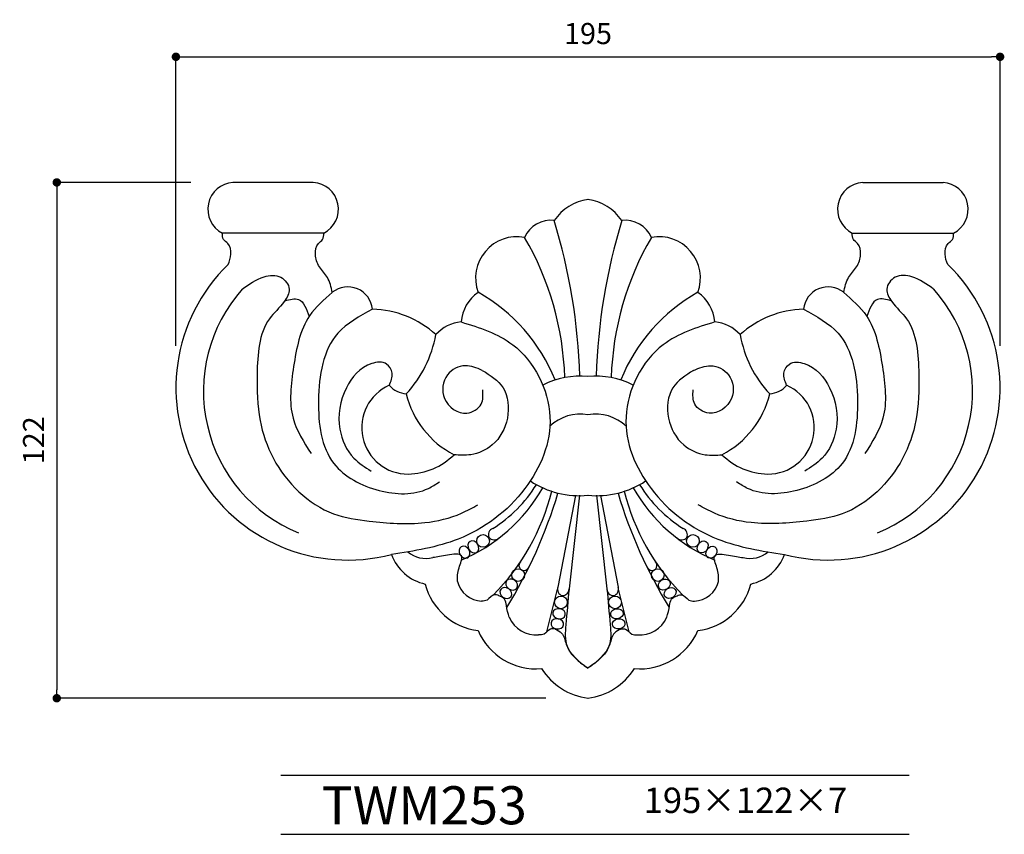
# Model space of a CAD drawing. Extents: x -62 to 171, y 0 to 193.
import ezdxf

# ---------------------------------------------------------------- set-up
doc = ezdxf.new("R2010")
doc.units = 0
doc.header["$MEASUREMENT"] = 0
doc.layers.get('0').update_dxf_attribs({"linetype": 'CONTINUOUS'})
doc.layers.get('DEFPOINTS').update_dxf_attribs({"linetype": 'CONTINUOUS'})
for name, color, linetype in [('HOJO', 3, 'CONTINUOUS'), ('KIJUN', 7, 'CONTINUOUS'), ('SUNPOU', 70, 'CONTINUOUS'), ('WAKU', 1, 'CONTINUOUS')]:
    doc.layers.add(name, color=color, linetype=linetype)
doc.styles.add('SUNPOU', font='txt', dxfattribs={"bigfont": 'bigfont'})
doc.dimstyles.get("Standard").update_dxf_attribs({"dimtxt": 0.18, "dimasz": 0.18, "dimexe": 0.18, "dimexo": 0.0625, "dimgap": 0.09, "dimtad": 0, "dimtih": 1, "dimtoh": 1, "dimdec": 4, "dimzin": 0, "dimdsep": 46, "dimtxsty": 'STANDARD', "dimcen": 0.09, "dimadec": 0, "dimazin": 0, "dimtfac": 1, "dimtdec": 4, "dimtofl": 0, "dimtmove": 0, "dimatfit": 3, "dimfxl": 1, "dimtolj": 1, "dimtzin": 0, "dimarcsym": 0})

# ---------------------------------------------------------------- blocks, each defined once
blk = doc.blocks.new('_Dot')
at = {"color": 0, "linetype": 'ByBlock', "lineweight": -2}
blk.add_line((-0.5, 0), (-1, 0), dxfattribs=at)
at = {"color": 0, "linetype": 'ByBlock', "const_width": 0.5}
blk.add_lwpolyline([(-0.25, 0, 1), (0.25, 0, 1)], format="xyb", close=True, dxfattribs=at)
blk = doc.blocks.new('*D19')
at = {"layer": 'DEFPOINTS', "color": 0}
for p in [(170.17, 183.9), (-24.83, 105.56), (170.17, 105.56)]:
    blk.add_point(p, dxfattribs=at)
at = {"layer": 'SUNPOU', "color": 70, "lineweight": -2}
for p, q in [((-24.83, 115.56), (-24.83, 183.9)), ((170.17, 115.56), (170.17, 183.9))]:
    blk.add_line(p, q, dxfattribs=at)
at = {"layer": 'SUNPOU', "color": 60, "lineweight": -2}
blk.add_line((-22.83, 183.9), (168.17, 183.9), dxfattribs=at)
at = {"layer": 'SUNPOU', "color": 60, "lineweight": -2, "xscale": 2, "yscale": 2, "zscale": 2, "rotation": 180}
blk.add_blockref('_Dot', (-24.83, 183.9), dxfattribs=at)
at = {"layer": 'SUNPOU', "color": 60, "lineweight": -2, "xscale": 2, "yscale": 2, "zscale": 2}
blk.add_blockref('_Dot', (170.17, 183.9), dxfattribs=at)
at = {"layer": 'SUNPOU', "color": 60, "insert": (72.67, 189.4), "char_height": 5, "attachment_point": 5, "style": 'SUNPOU'}
blk.add_mtext('\\A1;195', dxfattribs=at)
blk = doc.blocks.new('*D20')
at = {"layer": 'DEFPOINTS', "color": 0}
for p in [(-11.33, 154.19), (-53.01, 32.19), (72.67, 32.19)]:
    blk.add_point(p, dxfattribs=at)
at = {"layer": 'SUNPOU', "color": 70, "lineweight": -2}
for p, q in [((-21.33, 154.19), (-53.01, 154.19)), ((62.67, 32.19), (-53.01, 32.19))]:
    blk.add_line(p, q, dxfattribs=at)
at = {"layer": 'SUNPOU', "color": 60, "lineweight": -2}
blk.add_line((-53.01, 152.19), (-53.01, 34.19), dxfattribs=at)
at = {"layer": 'SUNPOU', "color": 60, "lineweight": -2, "xscale": 2, "yscale": 2, "zscale": 2}
for p, rotation in [((-53.01, 154.19), 90), ((-53.01, 32.19), 270)]:
    blk.add_blockref('_Dot', p, dxfattribs=dict(at, rotation=rotation))
at = {"layer": 'SUNPOU', "color": 60, "insert": (-58.51, 93.19), "char_height": 5, "attachment_point": 5, "rotation": 90, "style": 'SUNPOU'}
blk.add_mtext('\\A1;122', dxfattribs=at)

msp = doc.modelspace()

# ---------------------------------------------------------------- linework, layer by layer
at = {"layer": 'KIJUN'}
for p, q in [((7.67, 154.19), (-11.33, 154.19)), ((137.67, 154.19), (156.67, 154.19)), ((10.17, 142.19), (-13.83, 142.19)), ((135.17, 142.19), (159.17, 142.19)), ((69.74, 80.15), (65.55, 58.49)), ((70.65, 80.19), (68.19, 58.03)), ((74.69, 80.19), (77.15, 58.03)), ((75.59, 80.15), (79.79, 58.49)), ((62.95, 47.87), (65.46, 57.96)), ((82.39, 47.87), (79.88, 57.96))]:
    msp.add_line(p, q, dxfattribs=at)
for centre in [(47.86, 69.38), (97.48, 69.38), (56.15, 61.31), (89.19, 61.31), (66.28, 54.84), (79.06, 54.84)]:
    msp.add_circle(centre, 1.5, dxfattribs=at)
for centre, radius, start, end in [((-10.92, 147.85), 6.36, 93.703, 242.7604), ((7.26, 147.85), 6.36, 297.2396, 86.297), ((138.08, 147.85), 6.36, 93.703, 242.7604), ((156.26, 147.85), 6.36, 297.2396, 86.297), ((74.44, 138.46), 11.86, 98.5764, 145.4343), ((70.9, 138.46), 11.86, 34.5657, 81.4236), ((63.88, 138.45), 6.78, 83.2839, 156.2059), ((-69.99, 104.09), 140.79, 1.7462, 16.9757), ((215.33, 104.09), 140.79, 163.0243, 178.2538), ((81.46, 138.45), 6.78, 23.7941, 96.7161), ((55.88, 131.55), 9.81, 79.5085, 200.0188), ((-3.26, 105.77), 70.48, 1.8451, 30.1691), ((148.6, 105.77), 70.48, 149.8309, 178.1549), ((89.46, 131.55), 9.81, 339.9812, 100.4915), ((15.87, 105.56), 40.7, 134.0955, 284.6661), ((129.47, 105.56), 40.7, 255.3339, 45.9045), ((17.92, 104.81), 36.24, 138.2515, 247.7489), ((15.84, 123.63), 5.86, 5.5094, 128.8233), ((52.01, 120.5), 9.36, 124.7536, 175.7567), ((25.99, 91.59), 42.04, 22.2002, 60.5401), ((119.34, 91.59), 42.04, 119.4599, 157.7998), ((93.33, 120.5), 9.36, 4.2433, 55.2464), ((129.5, 123.63), 5.86, 51.1767, 174.4906), ((127.42, 104.81), 36.24, 292.2511, 41.7485), ((21.14, 101.12), 23.08, 47.7075, 88.6897), ((124.2, 101.12), 23.08, 91.3103, 132.2925), ((43.51, 112), 9.23, 95.2533, 137.8768), ((101.82, 112), 9.23, 42.1232, 84.7467), ((9.52, 123.01), 27.57, 316.9439, 349.926), ((135.81, 123.01), 27.57, 190.074, 223.0561), ((70.74, 89.15), 19.22, 84.2344, 117.1097), ((74.6, 89.15), 19.22, 62.8903, 95.7656), ((30.09, 96.16), 10.97, 113.7892, 270.4003), ((30.06, 109.97), 5.79, 220.7159, 266.154), ((115.25, 96.16), 10.97, 269.5997, 66.2108), ((115.28, 109.97), 5.79, 273.846, 319.2841), ((51.05, 109.31), 21.98, 193.4704, 242.7304), ((94.29, 109.31), 21.98, 297.2696, 346.5296), ((70.74, 89.15), 10.22, 79.1103, 133.9148), ((74.6, 89.15), 10.22, 46.0852, 100.8897), ((29.73, 101.26), 16.07, 271.5653, 314.3971), ((115.61, 101.26), 16.07, 225.6029, 268.4347), ((27.5, 101.41), 39.56, 292.5, 330.543), ((32.54, 100.21), 32.97, 302.2415, 327.9088), ((70.6, 101.06), 20.97, 236.5206, 275.6717), ((74.74, 101.06), 20.97, 264.3283, 303.4794), ((117.84, 101.41), 39.56, 209.457, 247.5), ((112.8, 100.21), 32.97, 212.0912, 237.7585), ((12.78, 93.87), 52.86, 315.1534, 346.0485), ((-43.55, 113.32), 113.89, 328.3856, 343.358), ((188.89, 113.32), 113.89, 196.642, 211.6144), ((132.55, 93.87), 52.86, 193.9515, 224.8466), ((50.69, 70.87), 1.56, 111.2558, 204.1634), ((94.64, 70.87), 1.56, 335.8366, 68.7442), ((50.5, 71.2), 1.56, 218.2912, 311.1988), ((94.84, 71.2), 1.56, 228.8012, 321.7088), ((36.6, 70.04), 11.12, 200.2957, 257.3676), ((34.35, 72), 6.75, 230.3333, 283.737), ((110.99, 72), 6.75, 256.263, 309.6667), ((108.74, 70.04), 11.12, 282.6324, 339.7043), ((57.52, 63.6), 1.19, 134.0556, 344.1424), ((87.81, 63.6), 1.19, 195.8576, 45.9444), ((48.43, 62.8), 14.71, 194.1872, 263.1173), ((47.77, 61.33), 6.19, 194.0164, 267.543), ((67.01, 57.96), 1.56, 160.2498, 253.1574), ((78.33, 57.96), 1.56, 286.8426, 19.7502), ((97.57, 61.33), 6.19, 272.457, 345.9836), ((96.91, 62.8), 14.71, 276.8827, 345.8128), ((66.63, 58.02), 1.56, 267.2852, 0.1928), ((78.7, 58.02), 1.56, 179.8072, 272.7148), ((60.4, 54.07), 6.94, 203.192, 274.8805), ((84.94, 54.07), 6.94, 265.1195, 336.808), ((60.4, 54.07), 14.94, 203.192, 274.8805), ((84.94, 54.07), 14.94, 265.1195, 336.808), ((74.66, 47.46), 15.39, 212.4747, 262.5829), ((70.68, 47.46), 15.39, 277.4171, 327.5253)]:
    msp.add_arc(centre, radius, start, end, dxfattribs=at)
at = {"layer": 'KIJUN', "extrusion": (0, 0, -1)}
for centre, major_axis in [((43.47, 66.71), (0.78, -1.28)), ((45.54, 67.97), (0.78, -1.28)), ((53.24, 57.08), (1.23, -0.85)), ((54.61, 59.08), (1.23, -0.85)), ((65.82, 52.17), (1.48, -0.25)), ((65.41, 49.78), (1.48, -0.25))]:
    msp.add_ellipse(centre, major_axis=major_axis, ratio=0.807427, dxfattribs=at)
at = {"layer": 'KIJUN'}
for centre, major_axis in [((99.8, 67.97), (-0.78, -1.28)), ((101.87, 66.71), (-0.78, -1.28)), ((90.73, 59.08), (-1.23, -0.85)), ((92.1, 57.08), (-1.23, -0.85)), ((79.52, 52.17), (-1.48, -0.25)), ((79.93, 49.78), (-1.48, -0.25))]:
    msp.add_ellipse(centre, major_axis=major_axis, ratio=0.807427, dxfattribs=at)
for points, knots in [([(-12.45, 134.79), (-12.11, 135.52), (-11.64, 137.2), (-11.99, 139.61), (-13.79, 140.6), (-13.82, 141.64), (-13.83, 142.19)], [7.483145, 7.483145, 7.483145, 7.483145, 9.956473, 12.610863, 13.978774, 15.515035, 15.515035, 15.515035, 15.515035]), ([(-11.83, 137.19), (-11.77, 138.12), (-11.99, 139.61), (-13.79, 140.6), (-13.82, 141.64), (-13.83, 142.19)], [9.956473, 9.956473, 9.956473, 9.956473, 12.610863, 13.978774, 15.515035, 15.515035, 15.515035, 15.515035]), ([(12.17, 128.19), (11.9, 129.42), (11.39, 131.69), (8.93, 134.09), (7.94, 136.95), (8.33, 139.61), (10.13, 140.6), (10.16, 141.64), (10.17, 142.19)], [0, 0, 0, 0, 3.682762, 6.829346, 9.956473, 12.610863, 13.978774, 15.515035, 15.515035, 15.515035, 15.515035]), ([(133.17, 128.19), (133.44, 129.42), (133.95, 131.69), (136.41, 134.09), (137.4, 136.95), (137.01, 139.61), (135.21, 140.6), (135.18, 141.64), (135.17, 142.19)], [0, 0, 0, 0, 3.682762, 6.829346, 9.956473, 12.610863, 13.978774, 15.515035, 15.515035, 15.515035, 15.515035]), ([(157.17, 137.19), (157.11, 138.12), (157.33, 139.61), (159.13, 140.6), (159.16, 141.64), (159.17, 142.19)], [9.956473, 9.956473, 9.956473, 9.956473, 12.610863, 13.978774, 15.515035, 15.515035, 15.515035, 15.515035]), ([(157.79, 134.79), (157.45, 135.52), (156.98, 137.2), (157.33, 139.61), (159.13, 140.6), (159.16, 141.64), (159.17, 142.19)], [7.483145, 7.483145, 7.483145, 7.483145, 9.956473, 12.610863, 13.978774, 15.515035, 15.515035, 15.515035, 15.515035]), ([(-9.12, 128.94), (-7.52, 130.11), (-4.84, 132.06), (0.04, 132.5), (2.69, 129.02), (0.48, 125.18), (-5.08, 120.44), (-5.79, 109.45), (-5.52, 98.32), (-1.18, 85.58), (8.73, 75.8), (22.44, 73.76), (32.69, 73.03), (41.45, 75.08), (45.33, 77.23), (46.59, 77.93)], [0, 0, 0, 0, 5.909566, 9.882068, 13.315893, 16.459305, 21.84159, 35.238095, 46.23366, 55.759405, 75.097204, 83.686311, 96.887982, 105.810357, 110.145286, 110.145286, 110.145286, 110.145286]), ([(154.45, 128.94), (152.85, 130.11), (150.18, 132.06), (145.29, 132.5), (142.65, 129.02), (144.86, 125.18), (150.41, 120.44), (151.13, 109.45), (150.86, 98.32), (146.52, 85.58), (136.61, 75.8), (122.9, 73.76), (112.65, 73.03), (103.88, 75.08), (100.01, 77.23), (98.75, 77.93)], [0, 0, 0, 0, 5.909566, 9.882068, 13.315893, 16.459305, 21.84159, 35.238095, 46.23366, 55.759405, 75.097204, 83.686311, 96.887982, 105.810357, 110.145286, 110.145286, 110.145286, 110.145286]), ([(12.17, 128.19), (10.19, 126.45), (4.98, 121.89), (2.91, 110.76), (1.46, 99.01), (5.42, 92.76), (7.14, 90.05)], [0, 0, 0, 0, 7.741953, 20.316336, 32.549473, 41.913561, 41.913561, 41.913561, 41.913561]), ([(133.17, 128.19), (135.15, 126.45), (140.36, 121.89), (142.43, 110.76), (143.88, 99.01), (139.92, 92.76), (138.2, 90.05)], [0, 0, 0, 0, 7.741953, 20.316336, 32.549473, 41.913561, 41.913561, 41.913561, 41.913561]), ([(0.95, 126.21), (2.14, 126.51), (5.05, 127.25), (6.06, 124.23), (6.66, 122.44)], [0, 0, 0, 0, 3.265148, 8.006823, 8.006823, 8.006823, 8.006823]), ([(144.39, 126.21), (143.2, 126.51), (140.28, 127.25), (139.28, 124.23), (138.68, 122.44)], [0, 0, 0, 0, 3.265148, 8.006823, 8.006823, 8.006823, 8.006823]), ([(21.67, 124.19), (18.64, 122.54), (10.58, 118.16), (8.08, 103.02), (10.07, 87.13), (22.76, 80.48), (32.52, 80.11), (36.65, 82.79), (37.5, 83.34)], [0, 0, 0, 0, 9.955846, 26.484547, 41.861356, 54.311573, 65.970673, 68.977323, 68.977323, 68.977323, 68.977323]), ([(123.67, 124.19), (126.7, 122.54), (134.76, 118.16), (137.26, 103.02), (135.26, 87.13), (122.58, 80.48), (112.82, 80.11), (108.69, 82.79), (107.84, 83.34)], [0, 0, 0, 0, 9.955846, 26.484547, 41.861356, 54.311573, 65.970673, 68.977323, 68.977323, 68.977323, 68.977323]), ([(42.67, 121.19), (47, 119.84), (57.57, 116.54), (66.59, 99.01), (58.73, 80.1), (43.52, 68.87), (31.56, 67.02), (26.17, 66.19)], [0, 0, 0, 0, 13.340372, 32.529012, 50.49464, 70.304156, 86.502276, 86.502276, 86.502276, 86.502276]), ([(102.67, 121.19), (98.34, 119.84), (87.77, 116.54), (78.75, 99.01), (86.61, 80.1), (101.81, 68.87), (113.78, 67.02), (119.17, 66.19)], [0, 0, 0, 0, 13.340372, 32.529012, 50.49464, 70.304156, 86.502276, 86.502276, 86.502276, 86.502276]), ([(25.67, 106.19), (26.07, 107.15), (26.79, 108.91), (25.01, 111.96), (19.49, 111.39), (14.49, 105.41), (12.94, 96.5), (16.27, 89.12), (19.91, 86.85), (21.38, 85.93)], [0, 0, 0, 0, 2.981709, 5.463223, 8.995364, 17.315988, 27.197646, 34.773647, 39.903429, 39.903429, 39.903429, 39.903429]), ([(119.67, 106.19), (119.27, 107.15), (118.55, 108.91), (120.33, 111.96), (125.85, 111.39), (130.85, 105.41), (132.4, 96.5), (129.07, 89.12), (125.43, 86.85), (123.96, 85.93)], [0, 0, 0, 0, 2.981709, 5.463223, 8.995364, 17.315988, 27.197646, 34.773647, 39.903429, 39.903429, 39.903429, 39.903429]), ([(47.67, 109.73), (46.34, 110.3), (43.52, 111.5), (38.49, 108.99), (37.63, 102.45), (43.21, 98.44), (47.97, 101.31), (47.85, 103.92), (47.79, 105.13)], [0, 0, 0, 0, 4.193731, 8.879518, 14.517364, 20.836912, 24.788548, 28.219225, 28.219225, 28.219225, 28.219225]), ([(47.67, 109.73), (49.57, 108.56), (53.62, 106.04), (54.33, 98.2), (50.94, 91.97), (45.51, 89.45), (42.3, 89.68), (40.97, 89.77)], [0, 0, 0, 0, 6.389032, 13.680009, 20.920461, 26.518886, 30.486363, 30.486363, 30.486363, 30.486363]), ([(97.67, 109.73), (95.77, 108.56), (91.71, 106.04), (91.01, 98.2), (94.4, 91.97), (99.83, 89.45), (103.04, 89.68), (104.36, 89.77)], [0, 0, 0, 0, 6.389032, 13.680009, 20.920461, 26.518886, 30.486363, 30.486363, 30.486363, 30.486363]), ([(97.67, 109.73), (99, 110.3), (101.82, 111.5), (106.85, 108.99), (107.71, 102.45), (102.13, 98.44), (97.36, 101.31), (97.49, 103.92), (97.55, 105.13)], [0, 0, 0, 0, 4.193731, 8.879518, 14.517364, 20.836912, 24.788548, 28.219225, 28.219225, 28.219225, 28.219225]), ([(41.77, 59.83), (41.78, 60.83), (41.81, 62.73), (43.75, 66.67), (39.02, 65.98), (37, 65.63), (35.95, 65.44)], [0, 0, 0, 0, 3.22009, 6.088834, 9.389518, 12.926416, 12.926416, 12.926416, 12.926416]), ([(103.57, 59.83), (103.56, 60.83), (103.53, 62.73), (101.59, 66.67), (106.32, 65.98), (108.34, 65.63), (109.39, 65.44)], [0, 0, 0, 0, 3.22009, 6.088834, 9.389518, 12.926416, 12.926416, 12.926416, 12.926416]), ([(54.02, 51.34), (53.77, 52.23), (53.37, 53.62), (53.14, 55.78), (51.76, 56.38), (50.13, 57), (49.14, 55.26), (47.96, 55.17), (47.51, 55.14)], [0, 0, 0, 0, 2.849886, 4.413404, 5.959247, 7.052435, 9.203896, 10.519148, 10.519148, 10.519148, 10.519148]), ([(68.19, 58.02), (67.93, 55.23), (67.52, 50.8), (67.01, 44.51), (69.92, 41.22), (71.89, 39.85), (72.67, 39.3)], [0, 0, 0, 0, 8.53169, 13.560379, 17.939591, 20.822048, 20.822048, 20.822048, 20.822048]), ([(77.15, 58.02), (77.41, 55.23), (77.82, 50.8), (78.33, 44.51), (75.42, 41.22), (73.45, 39.85), (72.67, 39.3)], [0, 0, 0, 0, 8.53169, 13.560379, 17.939591, 20.822048, 20.822048, 20.822048, 20.822048]), ([(91.32, 51.34), (91.57, 52.23), (91.97, 53.62), (92.2, 55.78), (93.57, 56.38), (95.21, 57), (96.2, 55.26), (97.38, 55.17), (97.83, 55.14)], [0, 0, 0, 0, 2.849886, 4.413404, 5.959247, 7.052435, 9.203896, 10.519148, 10.519148, 10.519148, 10.519148]), ([(64.89, 48.53), (64.49, 48.58), (63.44, 48.71), (62.58, 47.14), (61.46, 47.16), (60.99, 47.16)], [0, 0, 0, 0, 1.121742, 2.975534, 4.316624, 4.316624, 4.316624, 4.316624]), ([(64.89, 48.53), (65.46, 48.27), (66.94, 47.61), (67.6, 43.07), (70.54, 40.89), (72.67, 39.3)], [0, 0, 0, 0, 1.776054, 4.654467, 12.303144, 12.303144, 12.303144, 12.303144]), ([(80.45, 48.53), (79.88, 48.27), (78.39, 47.61), (77.74, 43.07), (74.8, 40.89), (72.67, 39.3)], [0, 0, 0, 0, 1.776054, 4.654467, 12.303144, 12.303144, 12.303144, 12.303144]), ([(80.45, 48.53), (80.85, 48.58), (81.89, 48.71), (82.76, 47.14), (83.88, 47.16), (84.35, 47.16)], [0, 0, 0, 0, 1.121742, 2.975534, 4.316624, 4.316624, 4.316624, 4.316624])]:
    msp.add_open_spline(points, degree=3, knots=knots, dxfattribs=at)
at = {"layer": 'WAKU'}
for p, q in [((0, 14), (148.68, 14)), ((0, 0), (148.68, 0))]:
    msp.add_line(p, q, dxfattribs=at)

# ---------------------------------------------------------------- texts
at = {"layer": 'HOJO', "style": 'SUNPOU'}
for s, height, p in [('TWM253', 9, (9.65, 2.37)), ('195×122×7', 6, (85.85, 5.04))]:
    msp.add_text(s, height=height, dxfattribs=at).set_placement(p)

# ---------------------------------------------------------------- dimensions: what is measured, and where the dimension line sits
at = {"layer": 'SUNPOU'}
dim = msp.add_linear_dim(base=(170.17, 183.9), p1=(-24.83, 105.56), p2=(170.17, 105.56), dimstyle='STANDARD', override={"dimtxt": 5, "dimasz": 2, "dimexe": 0, "dimexo": 10, "dimgap": 3, "dimtad": 1, "dimtih": 0, "dimtoh": 0, "dimdec": 0, "dimtxsty": 'SUNPOU', "dimblk": 'Dot', "dimcen": 0, "dimclrd": 60, "dimclre": 70, "dimclrt": 60, "dimtfac": 0.064286, "dimtdec": 0}, dxfattribs=at)
dim.commit()
dim.dimension.update_dxf_attribs({"geometry": '*D19', "text_midpoint": (72.67, 189.4)})
dim = msp.add_linear_dim(base=(-53.01, 32.19), p1=(-11.33, 154.19), p2=(72.67, 32.19), angle=90, dimstyle='STANDARD', override={"dimtxt": 5, "dimasz": 2, "dimexe": 0, "dimexo": 10, "dimgap": 3, "dimtad": 1, "dimtih": 0, "dimtoh": 0, "dimdec": 0, "dimtxsty": 'SUNPOU', "dimblk": 'Dot', "dimcen": 0, "dimclrd": 60, "dimclre": 70, "dimclrt": 60, "dimtfac": 0.064286, "dimtdec": 0}, dxfattribs=at)
dim.commit()
dim.dimension.update_dxf_attribs({"geometry": '*D20', "text_midpoint": (-58.51, 93.19)})

doc.saveas('drawing.dxf')
